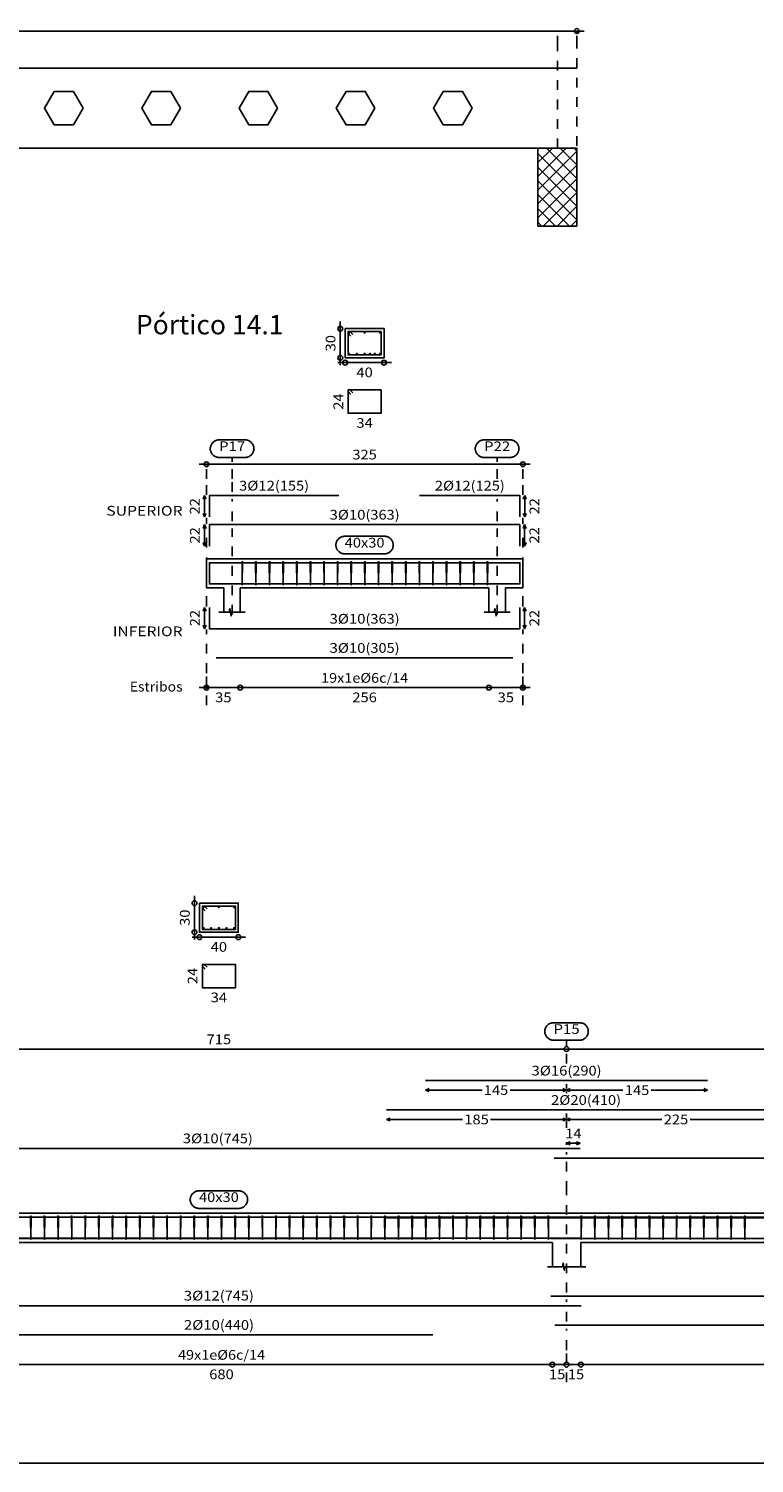
# Model space of a CAD drawing. Units: metres. Extents: x -59 to 99, y -12 to 56.
# Drawn here: x 26 to 34, y -12 to 3 of the extents above; entities that cross this region are included whole.
import ezdxf
from ezdxf.enums import TextEntityAlignment as Align

# ---------------------------------------------------------------- set-up
doc = ezdxf.new("R2010")
doc.units = ezdxf.units.M
doc.linetypes.add('CYPE_PUNTO', pattern=[0.075, 0, -0.075])
for name, color, linetype in [('ARM_DENTRO_VIGA', 4, 'CONTINUOUS'), ('ARM_ESTRIBOS', 4, 'CONTINUOUS'), ('ARM_LONGITUDES', 4, 'CONTINUOUS'), ('ARM_TEXTOS', 4, 'CONTINUOUS'), ('CAJETIN', 7, 'CONTINUOUS'), ('COT_ARM', 4, 'CONTINUOUS'), ('COT_COTAS', 4, 'CONTINUOUS'), ('COT_EST', 4, 'CONTINUOUS'), ('COT_LIN_APOYOS', 2, 'CYPE_PUNTO'), ('COT_LIN_AUX_COTA', 2, 'CYPE_PUNTO'), ('REF_ESCALA', 2, 'CONTINUOUS'), ('REF_NOMBRE', 2, 'CONTINUOUS'), ('REF_REFERENCIA', 2, 'CONTINUOUS'), ('SEC_CONTORNOS', 9, 'CONTINUOUS'), ('SEC_DIM_VIGA', 4, 'CONTINUOUS'), ('TEXTO_COT_ARM', 4, 'CONTINUOUS'), ('TEXTO_REF_NOMBRE', 7, 'CONTINUOUS'), ('TEXTO_REF_REFERENCIA', 2, 'CONTINUOUS'), ('TXT_EST', 4, 'CONTINUOUS'), ('TXT_LONG', 4, 'CONTINUOUS')]:
    doc.layers.add(name, color=color, linetype=linetype)
doc.styles.add('ARIAL', font='Arial')
doc.styles.add('CYPETXT', font='romans', dxfattribs={"height": 0.2})
doc.styles.add('ESTILO2', font='ARIALBD.TTF')

# ---------------------------------------------------------------- blocks, each defined once
blk = doc.blocks.new('1301A1-D')
at = {"layer": 'CAJETIN', "color": 1}
blk.add_line((0, 0), (-805, 0), dxfattribs=at)
at = {"layer": 'CAJETIN', "style": 'ESTILO2'}
for tag, height, p in [('PLANO', 2.8, (-82.76, 31.54)), ('ESCALA', 2.2, (-121.02, 17.83)), ('Nº', 2.2, (-91.52, 17.83)), ('CAD', 2.2, (-91.52, 4.45))]:
    blk.add_attdef(tag, text='', height=height, dxfattribs=at).set_placement(p, align=Align.CENTER)

msp = doc.modelspace()

# ---------------------------------------------------------------- linework, layer by layer
at = {"layer": 'ARM_DENTRO_VIGA'}
for p, q in [((29.717, -0.494), (29.732, -0.494)), ((29.724, -0.486), (29.724, -0.501)), ((29.876, -0.494), (29.891, -0.494)), ((29.883, -0.486), (29.883, -0.501)), ((30.035, -0.494), (30.05, -0.494)), ((30.042, -0.486), (30.042, -0.501)), ((29.717, -0.712), (29.732, -0.712)), ((29.724, -0.704), (29.724, -0.719)), ((29.796, -0.712), (29.811, -0.712)), ((29.804, -0.704), (29.804, -0.719)), ((29.876, -0.712), (29.891, -0.712)), ((29.883, -0.704), (29.883, -0.719)), ((29.931, -0.712), (29.946, -0.712)), ((29.938, -0.704), (29.938, -0.719)), ((29.98, -0.712), (29.995, -0.712)), ((29.988, -0.704), (29.988, -0.719)), ((30.035, -0.712), (30.05, -0.712)), ((30.042, -0.704), (30.042, -0.719)), ((28.219, -6.402), (28.234, -6.402)), ((28.226, -6.395), (28.226, -6.41)), ((28.378, -6.402), (28.393, -6.402)), ((28.385, -6.395), (28.385, -6.41)), ((28.537, -6.402), (28.552, -6.402)), ((28.544, -6.395), (28.544, -6.41)), ((28.218, -6.619), (28.236, -6.619)), ((28.227, -6.61), (28.227, -6.628)), ((28.299, -6.62), (28.314, -6.62)), ((28.306, -6.613), (28.306, -6.628)), ((28.376, -6.619), (28.394, -6.619)), ((28.385, -6.61), (28.385, -6.628)), ((28.457, -6.62), (28.472, -6.62)), ((28.464, -6.613), (28.464, -6.628)), ((28.534, -6.619), (28.552, -6.619)), ((28.543, -6.61), (28.543, -6.628))]:
    msp.add_line(p, q, dxfattribs=at)
for points in [[(28.287, -2.39), (28.287, -2.17), (29.617, -2.17)], [(30.449, -2.17), (31.479, -2.17), (31.479, -2.39)], [(28.288, -2.689), (28.288, -2.469), (31.478, -2.469), (31.478, -2.689)], [(28.287, -3.081), (28.287, -2.861), (29.617, -2.861)], [(28.288, -2.858), (28.288, -3.078), (31.478, -3.078), (31.478, -2.858)], [(28.288, -3.08), (28.288, -2.86), (31.478, -2.86), (31.478, -3.08)], [(30.449, -2.861), (31.479, -2.861), (31.479, -3.081)], [(28.358, -3.078), (31.408, -3.078)], [(28.288, -3.32), (28.288, -3.54), (31.478, -3.54), (31.478, -3.32)], [(28.358, -3.84), (31.408, -3.84)], [(30.509, -8.186), (33.409, -8.186)], [(30.109, -8.488), (34.209, -8.488)], [(24.649, -8.883), (32.099, -8.883)], [(31.832, -8.983), (39.182, -8.983)], [(24.649, -9.591), (32.099, -9.591)], [(30.109, -9.596), (34.209, -9.596)], [(30.509, -9.594), (33.409, -9.594)], [(31.832, -9.591), (39.182, -9.591)], [(24.66, -9.808), (32.11, -9.808)], [(26.186, -9.809), (30.586, -9.809)], [(31.799, -9.809), (39.168, -9.809)], [(31.839, -9.809), (39.189, -9.809)], [(31.799, -10.402), (37.619, -10.402)], [(24.66, -10.501), (32.11, -10.501)], [(31.839, -10.702), (37.619, -10.702)], [(26.186, -10.802), (30.586, -10.802)]]:
    msp.add_lwpolyline(points, dxfattribs=at)
for centre, radius in [((29.724, -0.494), 0.005), ((29.883, -0.494), 0.005), ((30.042, -0.494), 0.005), ((29.724, -0.712), 0.005), ((29.804, -0.712), 0.005), ((29.883, -0.712), 0.005), ((29.938, -0.712), 0.005), ((29.988, -0.712), 0.005), ((30.042, -0.712), 0.005), ((28.226, -6.402), 0.005), ((28.385, -6.402), 0.005), ((28.544, -6.402), 0.005), ((28.227, -6.619), 0.006), ((28.306, -6.62), 0.005), ((28.385, -6.619), 0.006), ((28.464, -6.62), 0.005), ((28.543, -6.619), 0.006)]:
    msp.add_circle(centre, radius, dxfattribs=at)
at = {"layer": 'ARM_ESTRIBOS'}
for points in [[(29.761, -0.512), (29.731, -0.483), (29.713, -0.483), (29.713, -0.723), (30.053, -0.723), (30.053, -0.483), (29.713, -0.483), (29.713, -0.501), (29.743, -0.53)], [(29.761, -1.112), (29.731, -1.083), (29.713, -1.083), (29.713, -1.323), (30.053, -1.323), (30.053, -1.083), (29.713, -1.083), (29.713, -1.101), (29.743, -1.13)], [(28.629, -2.879), (28.629, -2.849), (28.626, -3.089), (28.623, -2.849), (28.623, -2.867), (28.623, -2.897)], [(28.769, -2.879), (28.769, -2.849), (28.766, -3.089), (28.763, -2.849), (28.763, -2.867), (28.763, -2.897)], [(28.909, -2.879), (28.909, -2.849), (28.906, -3.089), (28.903, -2.849), (28.903, -2.867), (28.903, -2.897)], [(29.049, -2.879), (29.049, -2.849), (29.046, -3.089), (29.043, -2.849), (29.043, -2.867), (29.043, -2.897)], [(29.189, -2.879), (29.189, -2.849), (29.186, -3.089), (29.183, -2.849), (29.183, -2.867), (29.183, -2.897)], [(29.329, -2.879), (29.329, -2.849), (29.326, -3.089), (29.323, -2.849), (29.323, -2.867), (29.323, -2.897)], [(29.469, -2.879), (29.469, -2.849), (29.466, -3.089), (29.463, -2.849), (29.463, -2.867), (29.463, -2.897)], [(29.609, -2.879), (29.609, -2.849), (29.606, -3.089), (29.603, -2.849), (29.603, -2.867), (29.603, -2.897)], [(29.749, -2.879), (29.749, -2.849), (29.746, -3.089), (29.743, -2.849), (29.743, -2.867), (29.743, -2.897)], [(29.889, -2.879), (29.889, -2.849), (29.886, -3.089), (29.883, -2.849), (29.883, -2.867), (29.883, -2.897)], [(30.029, -2.879), (30.029, -2.849), (30.026, -3.089), (30.023, -2.849), (30.023, -2.867), (30.023, -2.897)], [(30.169, -2.879), (30.169, -2.849), (30.166, -3.089), (30.163, -2.849), (30.163, -2.867), (30.163, -2.897)], [(30.309, -2.879), (30.309, -2.849), (30.306, -3.089), (30.303, -2.849), (30.303, -2.867), (30.303, -2.897)], [(30.449, -2.879), (30.449, -2.849), (30.446, -3.089), (30.443, -2.849), (30.443, -2.867), (30.443, -2.897)], [(30.589, -2.879), (30.589, -2.849), (30.586, -3.089), (30.583, -2.849), (30.583, -2.867), (30.583, -2.897)], [(30.729, -2.879), (30.729, -2.849), (30.726, -3.089), (30.723, -2.849), (30.723, -2.867), (30.723, -2.897)], [(30.869, -2.879), (30.869, -2.849), (30.866, -3.089), (30.863, -2.849), (30.863, -2.867), (30.863, -2.897)], [(31.009, -2.879), (31.009, -2.849), (31.006, -3.089), (31.003, -2.849), (31.003, -2.867), (31.003, -2.897)], [(31.149, -2.879), (31.149, -2.849), (31.146, -3.089), (31.143, -2.849), (31.143, -2.867), (31.143, -2.897)], [(28.263, -6.421), (28.233, -6.391), (28.215, -6.391), (28.215, -6.631), (28.555, -6.631), (28.555, -6.391), (28.215, -6.391), (28.215, -6.409), (28.245, -6.439)], [(28.263, -7.021), (28.233, -6.991), (28.215, -6.991), (28.215, -7.231), (28.555, -7.231), (28.555, -6.991), (28.215, -6.991), (28.215, -7.009), (28.245, -7.039)], [(26.455, -9.609), (26.455, -9.58), (26.452, -9.82), (26.449, -9.58), (26.449, -9.598), (26.449, -9.627)], [(26.595, -9.609), (26.595, -9.58), (26.592, -9.82), (26.589, -9.58), (26.589, -9.598), (26.589, -9.627)], [(26.735, -9.609), (26.735, -9.58), (26.732, -9.82), (26.729, -9.58), (26.729, -9.598), (26.729, -9.627)], [(26.875, -9.609), (26.875, -9.58), (26.872, -9.82), (26.869, -9.58), (26.869, -9.598), (26.869, -9.627)], [(27.015, -9.609), (27.015, -9.58), (27.012, -9.82), (27.009, -9.58), (27.009, -9.598), (27.009, -9.627)], [(27.155, -9.609), (27.155, -9.58), (27.152, -9.82), (27.149, -9.58), (27.149, -9.598), (27.149, -9.627)], [(27.295, -9.609), (27.295, -9.58), (27.292, -9.82), (27.289, -9.58), (27.289, -9.598), (27.289, -9.627)], [(27.435, -9.609), (27.435, -9.58), (27.432, -9.82), (27.429, -9.58), (27.429, -9.598), (27.429, -9.627)], [(27.575, -9.609), (27.575, -9.58), (27.572, -9.82), (27.569, -9.58), (27.569, -9.598), (27.569, -9.627)], [(27.715, -9.609), (27.715, -9.58), (27.712, -9.82), (27.709, -9.58), (27.709, -9.598), (27.709, -9.627)], [(27.855, -9.609), (27.855, -9.58), (27.852, -9.82), (27.849, -9.58), (27.849, -9.598), (27.849, -9.627)], [(27.995, -9.609), (27.995, -9.58), (27.992, -9.82), (27.989, -9.58), (27.989, -9.598), (27.989, -9.627)], [(28.135, -9.609), (28.135, -9.58), (28.132, -9.82), (28.129, -9.58), (28.129, -9.598), (28.129, -9.627)], [(28.275, -9.609), (28.275, -9.58), (28.272, -9.82), (28.269, -9.58), (28.269, -9.598), (28.269, -9.627)], [(28.415, -9.609), (28.415, -9.58), (28.412, -9.82), (28.409, -9.58), (28.409, -9.598), (28.409, -9.627)], [(28.555, -9.609), (28.555, -9.58), (28.552, -9.82), (28.549, -9.58), (28.549, -9.598), (28.549, -9.627)], [(28.695, -9.609), (28.695, -9.58), (28.692, -9.82), (28.689, -9.58), (28.689, -9.598), (28.689, -9.627)], [(28.835, -9.609), (28.835, -9.58), (28.832, -9.82), (28.829, -9.58), (28.829, -9.598), (28.829, -9.627)], [(28.975, -9.609), (28.975, -9.58), (28.972, -9.82), (28.969, -9.58), (28.969, -9.598), (28.969, -9.627)], [(29.115, -9.609), (29.115, -9.58), (29.112, -9.82), (29.109, -9.58), (29.109, -9.598), (29.109, -9.627)], [(29.255, -9.609), (29.255, -9.58), (29.252, -9.82), (29.249, -9.58), (29.249, -9.598), (29.249, -9.627)], [(29.395, -9.609), (29.395, -9.58), (29.392, -9.82), (29.389, -9.58), (29.389, -9.598), (29.389, -9.627)], [(29.535, -9.609), (29.535, -9.58), (29.532, -9.82), (29.529, -9.58), (29.529, -9.598), (29.529, -9.627)], [(29.675, -9.609), (29.675, -9.58), (29.672, -9.82), (29.669, -9.58), (29.669, -9.598), (29.669, -9.627)], [(29.815, -9.609), (29.815, -9.58), (29.812, -9.82), (29.809, -9.58), (29.809, -9.598), (29.809, -9.627)], [(29.955, -9.609), (29.955, -9.58), (29.952, -9.82), (29.949, -9.58), (29.949, -9.598), (29.949, -9.627)], [(30.095, -9.609), (30.095, -9.58), (30.092, -9.82), (30.089, -9.58), (30.089, -9.598), (30.089, -9.627)], [(30.235, -9.609), (30.235, -9.58), (30.232, -9.82), (30.229, -9.58), (30.229, -9.598), (30.229, -9.627)], [(30.375, -9.609), (30.375, -9.58), (30.372, -9.82), (30.369, -9.58), (30.369, -9.598), (30.369, -9.627)], [(30.515, -9.609), (30.515, -9.58), (30.512, -9.82), (30.509, -9.58), (30.509, -9.598), (30.509, -9.627)], [(30.655, -9.609), (30.655, -9.58), (30.652, -9.82), (30.649, -9.58), (30.649, -9.598), (30.649, -9.627)], [(30.795, -9.609), (30.795, -9.58), (30.792, -9.82), (30.789, -9.58), (30.789, -9.598), (30.789, -9.627)], [(30.935, -9.609), (30.935, -9.58), (30.932, -9.82), (30.929, -9.58), (30.929, -9.598), (30.929, -9.627)], [(31.075, -9.609), (31.075, -9.58), (31.072, -9.82), (31.069, -9.58), (31.069, -9.598), (31.069, -9.627)], [(31.215, -9.609), (31.215, -9.58), (31.212, -9.82), (31.209, -9.58), (31.209, -9.598), (31.209, -9.627)], [(31.355, -9.609), (31.355, -9.58), (31.352, -9.82), (31.349, -9.58), (31.349, -9.598), (31.349, -9.627)], [(31.495, -9.609), (31.495, -9.58), (31.492, -9.82), (31.489, -9.58), (31.489, -9.598), (31.489, -9.627)], [(31.635, -9.609), (31.635, -9.58), (31.632, -9.82), (31.629, -9.58), (31.629, -9.598), (31.629, -9.627)], [(31.775, -9.609), (31.775, -9.58), (31.772, -9.82), (31.769, -9.58), (31.769, -9.598), (31.769, -9.627)], [(32.114, -9.609), (32.114, -9.58), (32.111, -9.82), (32.108, -9.58), (32.108, -9.598), (32.108, -9.627)], [(32.254, -9.609), (32.254, -9.58), (32.251, -9.82), (32.248, -9.58), (32.248, -9.598), (32.248, -9.627)], [(32.394, -9.609), (32.394, -9.58), (32.391, -9.82), (32.388, -9.58), (32.388, -9.598), (32.388, -9.627)], [(32.534, -9.609), (32.534, -9.58), (32.531, -9.82), (32.528, -9.58), (32.528, -9.598), (32.528, -9.627)], [(32.674, -9.609), (32.674, -9.58), (32.671, -9.82), (32.668, -9.58), (32.668, -9.598), (32.668, -9.627)], [(32.814, -9.609), (32.814, -9.58), (32.811, -9.82), (32.808, -9.58), (32.808, -9.598), (32.808, -9.627)], [(32.954, -9.609), (32.954, -9.58), (32.951, -9.82), (32.948, -9.58), (32.948, -9.598), (32.948, -9.627)], [(33.094, -9.609), (33.094, -9.58), (33.091, -9.82), (33.088, -9.58), (33.088, -9.598), (33.088, -9.627)], [(33.234, -9.609), (33.234, -9.58), (33.231, -9.82), (33.228, -9.58), (33.228, -9.598), (33.228, -9.627)], [(33.374, -9.609), (33.374, -9.58), (33.371, -9.82), (33.368, -9.58), (33.368, -9.598), (33.368, -9.627)], [(33.514, -9.609), (33.514, -9.58), (33.511, -9.82), (33.508, -9.58), (33.508, -9.598), (33.508, -9.627)], [(33.654, -9.609), (33.654, -9.58), (33.651, -9.82), (33.648, -9.58), (33.648, -9.598), (33.648, -9.627)], [(33.794, -9.609), (33.794, -9.58), (33.791, -9.82), (33.788, -9.58), (33.788, -9.598), (33.788, -9.627)]]:
    msp.add_lwpolyline(points, dxfattribs=at)
at = {"layer": 'ARM_LONGITUDES'}
for p, q in [((28.237, -2.17), (28.222, -2.208)), ((28.237, -2.17), (28.252, -2.208)), ((28.237, -2.39), (28.237, -2.17)), ((31.529, -2.17), (31.514, -2.208)), ((31.529, -2.17), (31.544, -2.208)), ((31.529, -2.17), (31.529, -2.39)), ((28.237, -2.39), (28.222, -2.353)), ((28.237, -2.39), (28.252, -2.353)), ((31.529, -2.39), (31.514, -2.353)), ((31.529, -2.39), (31.544, -2.353)), ((28.238, -2.469), (28.223, -2.507)), ((28.238, -2.469), (28.253, -2.507)), ((28.238, -2.689), (28.238, -2.469)), ((31.528, -2.469), (31.513, -2.507)), ((31.528, -2.469), (31.543, -2.507)), ((31.528, -2.469), (31.528, -2.689)), ((28.238, -2.689), (28.223, -2.652)), ((28.238, -2.689), (28.253, -2.652)), ((31.528, -2.689), (31.513, -2.652)), ((31.528, -2.689), (31.543, -2.652)), ((28.238, -3.32), (28.223, -3.357)), ((28.238, -3.32), (28.253, -3.357)), ((28.238, -3.32), (28.238, -3.54)), ((31.528, -3.32), (31.513, -3.357)), ((31.528, -3.32), (31.543, -3.357)), ((31.528, -3.54), (31.528, -3.32)), ((28.238, -3.54), (28.223, -3.502)), ((28.238, -3.54), (28.253, -3.502)), ((31.528, -3.54), (31.513, -3.502)), ((31.528, -3.54), (31.543, -3.502))]:
    msp.add_line(p, q, dxfattribs=at)
at = {"layer": 'COT_ARM'}
for p, q in [((30.509, -8.284), (30.547, -8.269)), ((30.509, -8.284), (30.547, -8.299)), ((30.509, -8.284), (31.09, -8.284)), ((31.379, -8.284), (31.959, -8.284)), ((31.959, -8.284), (31.922, -8.269)), ((31.959, -8.284), (31.922, -8.299)), ((31.959, -8.284), (31.997, -8.269)), ((31.959, -8.284), (31.997, -8.299)), ((31.959, -8.284), (32.539, -8.284)), ((32.829, -8.284), (33.409, -8.284)), ((33.409, -8.284), (33.372, -8.269)), ((33.409, -8.284), (33.372, -8.299)), ((30.109, -8.586), (30.147, -8.571)), ((30.109, -8.586), (30.147, -8.601)), ((30.109, -8.586), (30.89, -8.586)), ((31.959, -8.586), (31.922, -8.571)), ((31.959, -8.586), (31.922, -8.601)), ((31.959, -8.586), (31.997, -8.601)), ((31.959, -8.586), (32.94, -8.586)), ((33.229, -8.586), (34.209, -8.586)), ((31.959, -8.831), (31.997, -8.816)), ((31.959, -8.831), (31.997, -8.846)), ((31.959, -8.831), (32.099, -8.831)), ((32.099, -8.831), (32.061, -8.816)), ((32.099, -8.831), (32.061, -8.846))]:
    msp.add_line(p, q, dxfattribs=at)
msp.add_polyline3d([(31.179, -8.586, 0), (31.959, -8.586, 0), (31.997, -8.571, 0)], dxfattribs=at)
at = {"layer": 'COT_COTAS'}
for p, q in [((15.958, 2.607), (32.14, 2.607)), ((28.182, -1.848), (31.584, -1.848))]:
    msp.add_line(p, q, dxfattribs=at)
msp.add_polyline3d([(17.391, -7.862, 0), (24.811, -7.862, 0), (31.959, -7.862, 0), (39.088, -7.862, 0), (39.088, -7.862, 0), (39.088, -7.862, 0)], dxfattribs=at)
for centre in [(32.065, 2.607), (28.257, -1.848), (31.509, -1.848), (31.959, -7.862)]:
    msp.add_circle(centre, 0.025, dxfattribs=at)
at = {"layer": 'COT_EST'}
for points in [[(28.182, -4.145, 0), (28.605, -4.145, 0), (31.161, -4.145, 0), (31.584, -4.145, 0)], [(17.391, -11.107, 0), (17.818, -11.107, 0), (24.611, -11.107, 0), (24.811, -11.107, 0), (25.011, -11.107, 0), (31.813, -11.107, 0), (31.959, -11.107, 0), (32.106, -11.107, 0), (38.975, -11.107, 0), (39.088, -11.107, 0), (39.088, -11.107, 0), (39.088, -11.107, 0), (39.088, -11.107, 0), (39.088, -11.107, 0), (39.088, -11.107, 0), (39.088, -11.107, 0)]]:
    msp.add_polyline3d(points, dxfattribs=at)
for centre in [(28.257, -4.145), (28.605, -4.145), (31.161, -4.145), (31.509, -4.145), (31.813, -11.107), (31.959, -11.107), (32.106, -11.107)]:
    msp.add_circle(centre, 0.025, dxfattribs=at)
at = {"layer": 'COT_LIN_APOYOS'}
for p, q in [((28.257, -2.462), (28.257, -2.398)), ((31.509, -2.462), (31.509, -2.398)), ((31.959, -8.012), (31.959, -7.874)), ((31.959, -8.269), (31.959, -8.224)), ((31.959, -8.316), (31.959, -8.299)), ((31.959, -8.571), (31.959, -8.526)), ((31.959, -8.671), (31.959, -8.601)), ((31.959, -8.846), (31.959, -8.821)), ((31.959, -8.946), (31.959, -8.921)), ((31.959, -10.463), (31.959, -10.439)), ((31.959, -10.664), (31.959, -10.538)), ((31.959, -11.287), (31.959, -11.119))]:
    msp.add_line(p, q, dxfattribs=at)
for points in [[(32.065, 1.427, 0), (32.065, 2.457, 0), (32.065, 2.594, 0), (32.065, 2.607, 0)], [(28.257, -2.163, 0), (28.257, -1.998, 0), (28.257, -1.86, 0), (28.257, -1.848, 0)], [(31.509, -2.163, 0), (31.509, -1.998, 0), (31.509, -1.86, 0), (31.509, -1.848, 0)], [(28.257, -3.312, 0), (28.257, -3.305, 0), (28.257, -2.589, 0)], [(31.509, -3.312, 0), (31.509, -3.305, 0), (31.509, -2.589, 0)], [(28.257, -4.325, 0), (28.257, -4.157, 0), (28.257, -4.132, 0), (28.257, -3.995, 0), (28.257, -3.547, 0)], [(31.509, -4.325, 0), (31.509, -4.157, 0), (31.509, -4.132, 0), (31.509, -3.995, 0), (31.509, -3.547, 0)], [(31.959, -10.364, 0), (31.959, -10.166, 0), (31.959, -9.32, 0), (31.959, -9.021, 0)], [(31.959, -11.094, 0), (31.959, -10.957, 0), (31.959, -10.739, 0)]]:
    msp.add_polyline3d(points, dxfattribs=at)
at = {"layer": 'COT_LIN_AUX_COTA'}
for p, q in [((28.521, -1.823), (28.521, -1.778)), ((31.245, -1.823), (31.245, -1.778)), ((31.245, -1.998), (31.245, -1.873)), ((28.521, -2.432), (28.521, -2.208)), ((31.245, -2.432), (31.245, -2.208)), ((31.959, -7.837), (31.959, -7.771))]:
    msp.add_line(p, q, dxfattribs=at)
for points in [[(31.865, 1.402, 0), (31.865, 2.457, 0), (31.865, 2.582, 0)], [(28.521, -2.133, 0), (28.521, -1.998, 0), (28.521, -1.873, 0)], [(28.521, -3.394, 0), (28.521, -2.589, 0), (28.521, -2.507, 0)], [(31.245, -3.394, 0), (31.245, -2.589, 0), (31.245, -2.507, 0)]]:
    msp.add_polyline3d(points, dxfattribs=at)
at = {"layer": 'REF_NOMBRE'}
for points in [[(30.088, -2.589), (30.094, -2.589), (30.1, -2.59), (30.106, -2.591), (30.112, -2.592), (30.117, -2.594), (30.123, -2.596), (30.128, -2.599), (30.134, -2.602), (30.139, -2.605), (30.144, -2.609), (30.148, -2.613), (30.152, -2.617), (30.156, -2.621), (30.16, -2.626), (30.164, -2.631), (30.167, -2.636), (30.169, -2.641), (30.172, -2.647), (30.174, -2.653), (30.175, -2.658), (30.176, -2.664), (30.177, -2.67), (30.178, -2.676), (30.178, -2.682), (30.177, -2.688), (30.176, -2.694), (30.175, -2.7), (30.174, -2.706), (30.172, -2.712), (30.169, -2.717), (30.167, -2.723), (30.164, -2.728), (30.16, -2.733), (30.156, -2.737), (30.152, -2.742), (30.148, -2.746), (30.144, -2.75), (30.139, -2.753), (30.134, -2.757), (30.128, -2.76), (30.123, -2.762), (30.117, -2.764), (30.112, -2.766), (30.106, -2.767), (30.1, -2.768), (30.094, -2.769), (30.088, -2.769), (29.678, -2.769), (29.672, -2.769), (29.666, -2.768), (29.66, -2.767), (29.654, -2.766), (29.649, -2.764), (29.643, -2.762), (29.638, -2.76), (29.632, -2.757), (29.627, -2.753), (29.622, -2.75), (29.618, -2.746), (29.614, -2.742), (29.61, -2.737), (29.606, -2.733), (29.602, -2.728), (29.599, -2.723), (29.597, -2.717), (29.594, -2.712), (29.592, -2.706), (29.591, -2.7), (29.59, -2.694), (29.589, -2.688), (29.588, -2.682), (29.588, -2.676), (29.589, -2.67), (29.59, -2.664), (29.591, -2.658), (29.592, -2.653), (29.594, -2.647), (29.597, -2.641), (29.599, -2.636), (29.602, -2.631), (29.606, -2.626), (29.61, -2.621), (29.614, -2.617), (29.618, -2.613), (29.622, -2.609), (29.627, -2.605), (29.632, -2.602), (29.638, -2.599), (29.643, -2.596), (29.649, -2.594), (29.654, -2.592), (29.66, -2.591), (29.666, -2.59), (29.672, -2.589), (29.678, -2.589), (30.088, -2.589)], [(28.59, -9.32), (28.596, -9.32), (28.602, -9.321), (28.608, -9.322), (28.614, -9.323), (28.62, -9.325), (28.625, -9.327), (28.631, -9.329), (28.636, -9.332), (28.641, -9.336), (28.646, -9.339), (28.65, -9.343), (28.655, -9.347), (28.659, -9.352), (28.662, -9.356), (28.666, -9.361), (28.669, -9.366), (28.672, -9.372), (28.674, -9.377), (28.676, -9.383), (28.678, -9.389), (28.679, -9.395), (28.68, -9.401), (28.68, -9.407), (28.68, -9.413), (28.68, -9.419), (28.679, -9.425), (28.678, -9.431), (28.676, -9.436), (28.674, -9.442), (28.672, -9.448), (28.669, -9.453), (28.666, -9.458), (28.662, -9.463), (28.659, -9.468), (28.655, -9.472), (28.65, -9.476), (28.646, -9.48), (28.641, -9.484), (28.636, -9.487), (28.631, -9.49), (28.625, -9.493), (28.62, -9.495), (28.614, -9.497), (28.608, -9.498), (28.602, -9.499), (28.596, -9.5), (28.59, -9.5), (28.181, -9.5), (28.174, -9.5), (28.169, -9.499), (28.163, -9.498), (28.157, -9.497), (28.151, -9.495), (28.145, -9.493), (28.14, -9.49), (28.135, -9.487), (28.13, -9.484), (28.125, -9.48), (28.12, -9.476), (28.116, -9.472), (28.112, -9.468), (28.108, -9.463), (28.105, -9.458), (28.102, -9.453), (28.099, -9.448), (28.097, -9.442), (28.095, -9.436), (28.093, -9.431), (28.092, -9.425), (28.091, -9.419), (28.091, -9.413), (28.091, -9.407), (28.091, -9.401), (28.092, -9.395), (28.093, -9.389), (28.095, -9.383), (28.097, -9.377), (28.099, -9.372), (28.102, -9.366), (28.105, -9.361), (28.108, -9.356), (28.112, -9.352), (28.116, -9.347), (28.12, -9.343), (28.125, -9.339), (28.13, -9.336), (28.135, -9.332), (28.14, -9.329), (28.145, -9.327), (28.151, -9.325), (28.157, -9.323), (28.163, -9.322), (28.169, -9.321), (28.174, -9.32), (28.181, -9.32), (28.59, -9.32)]]:
    msp.add_lwpolyline(points, close=True, dxfattribs=at)
at = {"layer": 'REF_REFERENCIA'}
for points in [[(28.655, -1.598), (28.661, -1.598), (28.667, -1.598), (28.673, -1.599), (28.679, -1.601), (28.685, -1.603), (28.69, -1.605), (28.696, -1.607), (28.701, -1.61), (28.706, -1.613), (28.711, -1.617), (28.715, -1.621), (28.72, -1.625), (28.724, -1.63), (28.727, -1.634), (28.731, -1.639), (28.734, -1.644), (28.737, -1.65), (28.739, -1.655), (28.741, -1.661), (28.743, -1.667), (28.744, -1.673), (28.745, -1.679), (28.745, -1.685), (28.745, -1.691), (28.745, -1.697), (28.744, -1.703), (28.743, -1.709), (28.741, -1.714), (28.739, -1.72), (28.737, -1.726), (28.734, -1.731), (28.731, -1.736), (28.727, -1.741), (28.724, -1.746), (28.72, -1.75), (28.715, -1.754), (28.711, -1.758), (28.706, -1.762), (28.701, -1.765), (28.696, -1.768), (28.69, -1.771), (28.685, -1.773), (28.679, -1.774), (28.673, -1.776), (28.667, -1.777), (28.661, -1.777), (28.655, -1.778), (28.387, -1.778), (28.38, -1.777), (28.375, -1.777), (28.369, -1.776), (28.363, -1.774), (28.357, -1.773), (28.351, -1.771), (28.346, -1.768), (28.341, -1.765), (28.336, -1.762), (28.331, -1.758), (28.326, -1.754), (28.322, -1.75), (28.318, -1.746), (28.314, -1.741), (28.311, -1.736), (28.308, -1.731), (28.305, -1.726), (28.303, -1.72), (28.301, -1.714), (28.299, -1.709), (28.298, -1.703), (28.297, -1.697), (28.297, -1.691), (28.297, -1.685), (28.297, -1.679), (28.298, -1.673), (28.299, -1.667), (28.301, -1.661), (28.303, -1.655), (28.305, -1.65), (28.308, -1.644), (28.311, -1.639), (28.314, -1.634), (28.318, -1.63), (28.322, -1.625), (28.326, -1.621), (28.331, -1.617), (28.336, -1.613), (28.341, -1.61), (28.346, -1.607), (28.351, -1.605), (28.357, -1.603), (28.363, -1.601), (28.369, -1.599), (28.375, -1.598), (28.38, -1.598), (28.387, -1.598), (28.655, -1.598)], [(31.38, -1.598), (31.386, -1.598), (31.391, -1.598), (31.397, -1.599), (31.403, -1.601), (31.409, -1.603), (31.415, -1.605), (31.42, -1.607), (31.425, -1.61), (31.43, -1.613), (31.435, -1.617), (31.44, -1.621), (31.444, -1.625), (31.448, -1.63), (31.452, -1.634), (31.455, -1.639), (31.458, -1.644), (31.461, -1.65), (31.463, -1.655), (31.465, -1.661), (31.467, -1.667), (31.468, -1.673), (31.469, -1.679), (31.469, -1.685), (31.469, -1.691), (31.469, -1.697), (31.468, -1.703), (31.467, -1.709), (31.465, -1.714), (31.463, -1.72), (31.461, -1.726), (31.458, -1.731), (31.455, -1.736), (31.452, -1.741), (31.448, -1.746), (31.444, -1.75), (31.44, -1.754), (31.435, -1.758), (31.43, -1.762), (31.425, -1.765), (31.42, -1.768), (31.415, -1.771), (31.409, -1.773), (31.403, -1.774), (31.397, -1.776), (31.391, -1.777), (31.386, -1.777), (31.38, -1.778), (31.111, -1.778), (31.105, -1.777), (31.099, -1.777), (31.093, -1.776), (31.087, -1.774), (31.081, -1.773), (31.076, -1.771), (31.07, -1.768), (31.065, -1.765), (31.06, -1.762), (31.055, -1.758), (31.051, -1.754), (31.046, -1.75), (31.042, -1.746), (31.039, -1.741), (31.035, -1.736), (31.032, -1.731), (31.029, -1.726), (31.027, -1.72), (31.025, -1.714), (31.023, -1.709), (31.022, -1.703), (31.021, -1.697), (31.021, -1.691), (31.021, -1.685), (31.021, -1.679), (31.022, -1.673), (31.023, -1.667), (31.025, -1.661), (31.027, -1.655), (31.029, -1.65), (31.032, -1.644), (31.035, -1.639), (31.039, -1.634), (31.042, -1.63), (31.046, -1.625), (31.051, -1.621), (31.055, -1.617), (31.06, -1.613), (31.065, -1.61), (31.07, -1.607), (31.076, -1.605), (31.081, -1.603), (31.087, -1.601), (31.093, -1.599), (31.099, -1.598), (31.105, -1.598), (31.111, -1.598), (31.38, -1.598)], [(32.094, -7.591), (32.1, -7.591), (32.105, -7.591), (32.111, -7.592), (32.117, -7.594), (32.123, -7.596), (32.129, -7.598), (32.134, -7.6), (32.139, -7.603), (32.144, -7.606), (32.149, -7.61), (32.154, -7.614), (32.158, -7.618), (32.162, -7.622), (32.166, -7.627), (32.169, -7.632), (32.172, -7.637), (32.175, -7.643), (32.177, -7.648), (32.179, -7.654), (32.181, -7.66), (32.182, -7.666), (32.183, -7.672), (32.183, -7.678), (32.183, -7.684), (32.183, -7.69), (32.182, -7.696), (32.181, -7.701), (32.179, -7.707), (32.177, -7.713), (32.175, -7.718), (32.172, -7.724), (32.169, -7.729), (32.166, -7.734), (32.162, -7.739), (32.158, -7.743), (32.154, -7.747), (32.149, -7.751), (32.144, -7.755), (32.139, -7.758), (32.134, -7.761), (32.129, -7.763), (32.123, -7.766), (32.117, -7.767), (32.111, -7.769), (32.105, -7.77), (32.1, -7.77), (32.094, -7.771), (31.825, -7.771), (31.819, -7.77), (31.813, -7.77), (31.807, -7.769), (31.801, -7.767), (31.795, -7.766), (31.79, -7.763), (31.784, -7.761), (31.779, -7.758), (31.774, -7.755), (31.769, -7.751), (31.765, -7.747), (31.76, -7.743), (31.756, -7.739), (31.753, -7.734), (31.749, -7.729), (31.746, -7.724), (31.743, -7.718), (31.741, -7.713), (31.739, -7.707), (31.737, -7.701), (31.736, -7.696), (31.735, -7.69), (31.735, -7.684), (31.735, -7.678), (31.735, -7.672), (31.736, -7.666), (31.737, -7.66), (31.739, -7.654), (31.741, -7.648), (31.743, -7.643), (31.746, -7.637), (31.749, -7.632), (31.753, -7.627), (31.756, -7.622), (31.76, -7.618), (31.765, -7.614), (31.769, -7.61), (31.774, -7.606), (31.779, -7.603), (31.784, -7.6), (31.79, -7.598), (31.795, -7.596), (31.801, -7.594), (31.807, -7.592), (31.813, -7.591), (31.819, -7.591), (31.825, -7.591), (32.094, -7.591)]]:
    msp.add_lwpolyline(points, close=True, dxfattribs=at)
at = {"layer": 'SEC_CONTORNOS'}
for p, q in [((16.41, 2.227), (32.065, 2.227)), ((16.033, 1.402), (31.665, 1.402)), ((31.665, 1.395), (31.672, 1.402)), ((31.665, 1.254), (31.813, 1.402)), ((31.665, 1.112), (31.955, 1.402)), ((31.665, 1.402), (32.065, 1.402)), ((31.665, 0.971), (32.065, 1.371)), ((32.065, 0.949), (31.665, 1.349)), ((32.065, 1.09), (31.754, 1.402)), ((32.065, 1.232), (31.895, 1.402)), ((32.065, 1.373), (32.037, 1.402)), ((32.065, 0.852), (32.065, 1.402)), ((31.665, 0.829), (32.065, 1.229)), ((32.065, 0.807), (31.665, 1.207)), ((31.665, 0.688), (32.065, 1.088)), ((32.065, 0.666), (31.665, 1.066)), ((31.988, 0.602), (31.665, 0.925)), ((31.72, 0.602), (32.065, 0.947)), ((31.847, 0.602), (31.665, 0.783)), ((31.862, 0.602), (32.065, 0.805)), ((31.705, 0.602), (31.665, 0.642)), ((32.003, 0.602), (32.065, 0.664)), ((28.257, -3.119), (28.257, -2.819)), ((28.436, -2.819), (28.605, -2.819)), ((31.161, -2.819), (31.33, -2.819)), ((28.257, -3.119), (28.436, -3.119)), ((28.436, -3.369), (28.436, -3.119)), ((28.605, -3.119), (31.161, -3.119)), ((28.605, -3.369), (28.605, -3.119)), ((31.161, -3.369), (31.161, -3.119)), ((31.33, -3.369), (31.33, -3.119)), ((25.011, -9.85), (31.813, -9.85)), ((31.813, -10.1), (31.813, -9.85)), ((32.106, -9.85), (38.975, -9.85)), ((32.106, -10.1), (32.106, -9.85))]:
    msp.add_line(p, q, dxfattribs=at)
for points in [[(26.989, 1.816), (26.89, 1.987), (26.692, 1.987), (26.592, 1.816), (26.692, 1.644), (26.89, 1.644)], [(27.989, 1.816), (27.89, 1.987), (27.692, 1.987), (27.592, 1.816), (27.692, 1.644), (27.89, 1.644)], [(28.989, 1.816), (28.89, 1.987), (28.692, 1.987), (28.592, 1.816), (28.692, 1.644), (28.89, 1.644)], [(29.989, 1.816), (29.89, 1.987), (29.692, 1.987), (29.592, 1.816), (29.692, 1.644), (29.89, 1.644)], [(30.989, 1.816), (30.89, 1.987), (30.692, 1.987), (30.592, 1.816), (30.692, 1.644), (30.89, 1.644)], [(31.665, 1.402), (31.665, 0.602), (32.065, 0.602), (32.065, 1.402), (31.665, 1.402)], [(29.683, -0.453), (29.683, -0.753), (30.083, -0.753), (30.083, -0.453), (29.683, -0.453)], [(28.185, -6.361), (28.185, -6.661), (28.585, -6.661), (28.585, -6.361), (28.185, -6.361)]]:
    msp.add_lwpolyline(points, close=True, dxfattribs=at)
for points in [[(28.257, -2.819, 0), (28.436, -2.819, 0), (28.605, -2.819, 0), (31.161, -2.819, 0), (31.33, -2.819, 0), (31.509, -2.819, 0)], [(31.33, -3.119, 0), (31.509, -3.119, 0), (31.509, -2.819, 0)], [(28.386, -3.369, 0), (28.491, -3.369, 0), (28.498, -3.332, 0), (28.51, -3.407, 0), (28.516, -3.369, 0), (28.655, -3.369, 0)], [(31.111, -3.369, 0), (31.216, -3.369, 0), (31.222, -3.332, 0), (31.235, -3.407, 0), (31.241, -3.369, 0), (31.38, -3.369, 0)], [(24.811, -9.55, 0), (25.011, -9.55, 0), (31.813, -9.55, 0), (31.959, -9.55, 0)], [(31.813, -9.55, 0), (31.959, -9.55, 0), (32.106, -9.55, 0)], [(31.959, -9.55, 0), (32.106, -9.55, 0), (38.975, -9.55, 0)], [(31.763, -10.1, 0), (31.917, -10.1, 0), (31.924, -10.062, 0), (31.936, -10.137, 0), (31.942, -10.1, 0), (32.156, -10.1, 0)]]:
    msp.add_polyline3d(points, dxfattribs=at)
at = {"layer": 'SEC_DIM_VIGA'}
for p, q in [((29.633, -0.378), (29.633, -0.828)), ((29.608, -0.803), (30.158, -0.803)), ((28.135, -6.286), (28.135, -6.736)), ((28.11, -6.711), (28.66, -6.711))]:
    msp.add_line(p, q, dxfattribs=at)
for centre in [(29.633, -0.453), (29.633, -0.753), (29.683, -0.803), (30.083, -0.803), (28.135, -6.361), (28.135, -6.661), (28.185, -6.711), (28.585, -6.711)]:
    msp.add_circle(centre, 0.025, dxfattribs=at)

# ---------------------------------------------------------------- block references
at = {"layer": 'CAJETIN', "xscale": 0.05, "yscale": 0.05, "zscale": 0.05}
msp.add_blockref('1301A1-D', (55.371, -12.122), dxfattribs=at)

# ---------------------------------------------------------------- texts
at = {"layer": 'ARM_LONGITUDES', "style": 'CYPETXT', "width": 0.953514}
for p, p2 in [((28.187, -2.364), (28.187, -2.196)), ((31.679, -2.364), (31.679, -2.196)), ((28.188, -2.663), (28.188, -2.495)), ((31.678, -2.663), (31.678, -2.495)), ((28.188, -3.514), (28.188, -3.346)), ((31.678, -3.514), (31.678, -3.346))]:
    msp.add_text('22', height=0.1, rotation=90, dxfattribs=at).set_placement(p, p2, align=Align.FIT)
at = {"layer": 'ARM_TEXTOS', "style": 'CYPETXT', "width": 1.019605}
for s, p, p2 in [('3%%c12', (28.592, -2.118), (28.961, -2.118)), ('2%%c12', (30.604, -2.118), (30.973, -2.118)), ('3%%c10', (29.523, -2.417), (29.892, -2.417)), ('3%%c10', (29.523, -3.487), (29.892, -3.487)), ('3%%c10', (29.523, -3.787), (29.892, -3.787)), ('3%%c16', (31.599, -8.134), (31.968, -8.134)), ('2%%c20', (31.799, -8.436), (32.168, -8.436)), ('3%%c10', (28.014, -8.831), (28.383, -8.831)), ('3%%c12', (28.025, -10.448), (28.394, -10.448)), ('2%%c10', (28.026, -10.749), (28.395, -10.749))]:
    msp.add_text(s, height=0.1, dxfattribs=at).set_placement(p, p2, align=Align.FIT)
at = {"layer": 'COT_COTAS', "style": 'CYPETXT', "width": 0.928421}
for s, p, p2 in [('325', (29.757, -1.798), (30.009, -1.798)), ('715', (28.259, -7.812), (28.511, -7.812))]:
    msp.add_text(s, height=0.1, dxfattribs=at).set_placement(p, p2, align=Align.FIT)
at = {"layer": 'COT_EST', "style": 'CYPETXT'}
for s, width, p, p2 in [('35', 0.953514, (28.347, -4.295), (28.515, -4.295)), ('256', 0.928421, (29.757, -4.295), (30.009, -4.295)), ('35', 0.953514, (31.251, -4.295), (31.419, -4.295)), ('680', 0.928421, (28.286, -11.257), (28.538, -11.257)), ('15', 0.953514, (31.779, -11.257), (31.947, -11.257)), ('15', 0.953514, (31.972, -11.257), (32.14, -11.257))]:
    msp.add_text(s, height=0.1, dxfattribs=dict(at, width=width)).set_placement(p, p2, align=Align.FIT)
at = {"layer": 'REF_ESCALA', "style": 'CYPETXT'}
for s, width, p, p2 in [('SUPERIOR', 1.091026, (27.228, -2.376), (28.012, -2.376)), ('INFERIOR', 1.107132, (27.295, -3.616), (28.012, -3.616)), ('Estribos', 0.942397, (27.469, -4.185), (28.012, -4.185))]:
    msp.add_text(s, height=0.1, dxfattribs=dict(at, width=width)).set_placement(p, p2, align=Align.FIT)
at = {"layer": 'SEC_DIM_VIGA', "style": 'CYPETXT'}
for s, width, p, p2 in [('30', 0.953514, (29.583, -0.687), (29.583, -0.519)), ('24', 0.928421, (29.663, -1.287), (29.663, -1.119)), ('30', 0.953514, (28.085, -6.595), (28.085, -6.427)), ('24', 0.928421, (28.165, -7.195), (28.165, -7.027))]:
    msp.add_text(s, height=0.1, rotation=90, dxfattribs=dict(at, width=width)).set_placement(p, p2, align=Align.FIT)
for s, width, p, p2 in [('40', 0.953514, (29.799, -0.953), (29.967, -0.953)), ('34', 0.928421, (29.799, -1.473), (29.967, -1.473)), ('40', 0.953514, (28.301, -6.861), (28.469, -6.861)), ('34', 0.928421, (28.301, -7.381), (28.469, -7.381))]:
    msp.add_text(s, height=0.1, dxfattribs=dict(at, width=width)).set_placement(p, p2, align=Align.FIT)
at = {"layer": 'TEXTO_COT_ARM', "style": 'CYPETXT', "width": 0.928421}
for s, p, p2 in [('145', (31.108, -8.334), (31.36, -8.334)), ('145', (32.558, -8.334), (32.81, -8.334)), ('185', (30.908, -8.636), (31.16, -8.636)), ('225', (32.958, -8.636), (33.21, -8.636)), ('14', (31.945, -8.781), (32.113, -8.781))]:
    msp.add_text(s, height=0.1, dxfattribs=at).set_placement(p, p2, align=Align.FIT)
at = {"layer": 'TEXTO_REF_NOMBRE', "style": 'ARIAL'}
msp.add_text('Pórtico 14.1', height=0.2, dxfattribs=at).set_placement((27.532, -0.512))
at = {"layer": 'TEXTO_REF_NOMBRE', "style": 'CYPETXT', "width": 0.91484}
for p, p2 in [((29.679, -2.704), (30.088, -2.704)), ((28.181, -9.435), (28.59, -9.435))]:
    msp.add_text('40x30', height=0.1, dxfattribs=at).set_placement(p, p2, align=Align.FIT)
at = {"layer": 'TEXTO_REF_REFERENCIA', "style": 'CYPETXT', "width": 0.972155}
for s, p, p2 in [('P17', (28.387, -1.713), (28.655, -1.713)), ('P22', (31.111, -1.713), (31.38, -1.713)), ('P15', (31.825, -7.706), (32.094, -7.706))]:
    msp.add_text(s, height=0.1, dxfattribs=at).set_placement(p, p2, align=Align.FIT)
at = {"layer": 'TXT_EST', "style": 'CYPETXT', "width": 0.887052}
for s, p, p2 in [('19x1e%%c6c/14', (29.436, -4.095), (30.331, -4.095)), ('49x1e%%c6c/14', (27.965, -11.057), (28.86, -11.057))]:
    msp.add_text(s, height=0.1, dxfattribs=at).set_placement(p, p2, align=Align.FIT)
at = {"layer": 'TXT_LONG', "style": 'CYPETXT', "width": 0.8775}
for s, p, p2 in [('(155)', (28.961, -2.118), (29.312, -2.118)), ('(125)', (30.973, -2.118), (31.324, -2.118)), ('(363)', (29.892, -2.417), (30.243, -2.417)), ('(363)', (29.892, -3.487), (30.243, -3.487)), ('(305)', (29.892, -3.787), (30.243, -3.787)), ('(290)', (31.968, -8.134), (32.319, -8.134)), ('(410)', (32.168, -8.436), (32.519, -8.436)), ('(745)', (28.383, -8.831), (28.734, -8.831)), ('(745)', (28.394, -10.448), (28.745, -10.448)), ('(440)', (28.395, -10.749), (28.746, -10.749))]:
    msp.add_text(s, height=0.1, dxfattribs=at).set_placement(p, p2, align=Align.FIT)

doc.saveas('drawing.dxf')
